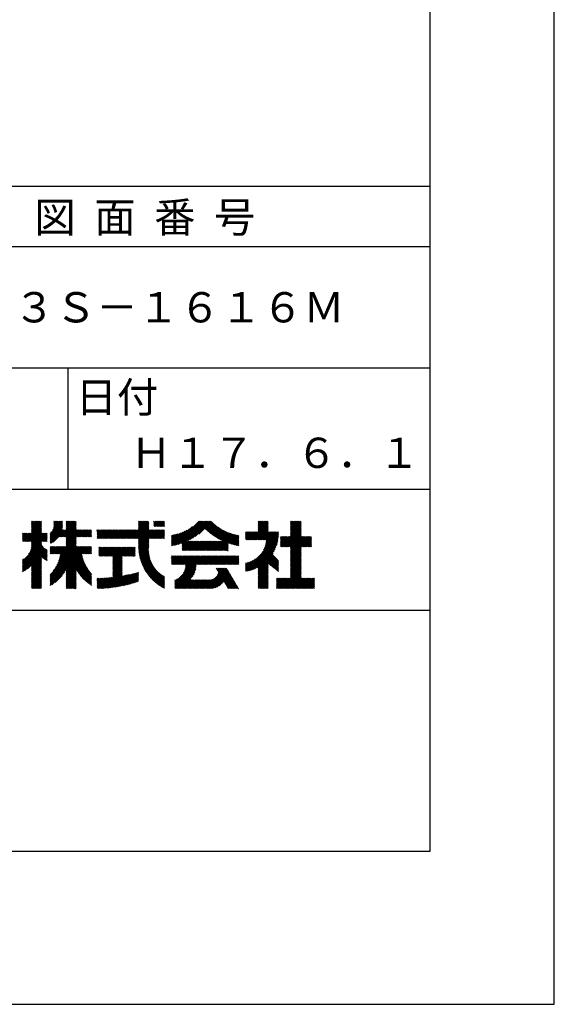
# Model space of a CAD drawing. Extents: x 0 to 210, y 0 to 297.
# Drawn here: x 166 to 210, y 0 to 81 of the extents above; entities that cross this region are included whole.
import ezdxf

# ---------------------------------------------------------------- set-up
doc = ezdxf.new("R2010")
doc.units = 0
doc.header["$LTSCALE"] = 0.4
doc.layers.get('DEFPOINTS').update_dxf_attribs({"linetype": 'CONTINUOUS'})
doc.layers.add('TITLE', color=7, linetype='CONTINUOUS')
doc.styles.get("Standard").update_dxf_attribs({"font": 'romans.shx', "bigfont": 'bigfont.shx'})

msp = doc.modelspace()

# ---------------------------------------------------------------- linework, layer by layer
at = {"layer": 'DEFPOINTS'}
for p, q in [((210, 0), (210, 297)), ((0, 0), (210, 0))]:
    msp.add_line(p, q, dxfattribs=at)
at = {"layer": 'TITLE'}
for p, q in [((199.75, 12.625), (199.75, 284.375)), ((20, 67.5), (199.75, 67.5)), ((20, 62.5), (199.75, 62.5)), ((20, 52.5), (199.75, 52.5)), ((169.875, 52.5), (169.875, 42.5)), ((109.875, 42.5), (199.75, 42.5)), ((166.88, 39.121), (167.615, 39.855)), ((166.88, 39.033), (167.702, 39.855)), ((166.88, 39.557), (167.178, 39.855)), ((166.88, 39.47), (167.266, 39.855)), ((166.88, 39.383), (167.353, 39.855)), ((166.88, 39.295), (167.44, 39.855)), ((166.88, 39.208), (167.528, 39.855)), ((166.88, 39.644), (167.091, 39.855)), ((166.88, 39.819), (166.917, 39.855)), ((166.88, 39.732), (167.004, 39.855)), ((168.421, 38.829), (169.44, 39.847)), ((168.654, 39.149), (169.361, 39.855)), ((168.708, 39.29), (169.273, 39.855)), ((168.73, 39.4), (169.186, 39.855)), ((168.735, 39.579), (169.011, 39.855)), ((168.735, 39.491), (169.099, 39.855)), ((168.735, 39.666), (168.924, 39.855)), ((168.735, 39.84), (168.75, 39.855)), ((168.735, 39.753), (168.837, 39.855)), ((169.194, 38.554), (170.495, 39.855)), ((169.281, 38.554), (170.563, 39.836)), ((169.753, 39.637), (169.972, 39.855)), ((169.753, 39.55), (170.059, 39.855)), ((169.753, 39.463), (170.146, 39.855)), ((169.753, 39.375), (170.233, 39.855)), ((169.753, 39.288), (170.321, 39.855)), ((169.753, 39.201), (170.408, 39.855)), ((169.753, 39.812), (169.797, 39.855)), ((169.753, 39.724), (169.884, 39.855)), ((175.086, 38.423), (176.518, 39.855)), ((175.173, 38.423), (176.552, 39.802)), ((175.716, 39.141), (176.431, 39.855)), ((175.716, 39.403), (176.169, 39.855)), ((175.716, 39.316), (176.256, 39.855)), ((175.716, 39.228), (176.343, 39.855)), ((175.716, 39.665), (175.907, 39.855)), ((175.716, 39.577), (175.994, 39.855)), ((175.716, 39.49), (176.082, 39.855)), ((175.716, 39.839), (175.732, 39.855)), ((175.716, 39.752), (175.82, 39.855)), ((176.97, 39.609), (177.216, 39.855)), ((176.97, 39.522), (177.303, 39.855)), ((176.97, 39.435), (177.391, 39.855)), ((176.97, 39.784), (177.042, 39.855)), ((176.97, 39.696), (177.129, 39.855)), ((177.037, 39.415), (177.478, 39.855)), ((177.125, 39.415), (177.565, 39.855)), ((177.212, 39.415), (177.653, 39.855)), ((177.299, 39.415), (177.74, 39.855)), ((177.387, 39.415), (177.827, 39.855)), ((177.474, 39.415), (177.858, 39.799)), ((178.734, 37.882), (180.708, 39.855)), ((178.85, 37.911), (180.795, 39.855)), ((178.97, 37.943), (180.882, 39.855)), ((179.094, 37.98), (180.969, 39.855)), ((179.223, 38.021), (181.057, 39.855)), ((179.308, 37.844), (181.319, 39.855)), ((179.308, 38.019), (181.144, 39.855)), ((179.308, 37.932), (181.231, 39.855)), ((179.809, 38.258), (181.406, 39.855)), ((179.983, 38.345), (181.493, 39.855)), ((180.175, 38.45), (181.58, 39.855)), ((180.396, 38.584), (181.668, 39.855)), ((180.673, 38.773), (181.732, 39.833)), ((184.931, 38.318), (186.415, 39.802)), ((185.58, 39.141), (186.294, 39.855)), ((185.58, 39.054), (186.381, 39.855)), ((185.58, 39.665), (185.77, 39.855)), ((185.58, 39.578), (185.857, 39.855)), ((185.58, 39.491), (185.945, 39.855)), ((185.58, 39.403), (186.032, 39.855)), ((185.58, 39.316), (186.119, 39.855)), ((185.58, 39.229), (186.207, 39.855)), ((185.58, 39.84), (185.596, 39.855)), ((185.58, 39.752), (185.683, 39.855)), ((188.251, 39.019), (189.087, 39.855)), ((188.251, 39.106), (189, 39.855)), ((188.251, 39.63), (188.476, 39.855)), ((188.251, 39.543), (188.563, 39.855)), ((188.251, 39.456), (188.651, 39.855)), ((188.251, 39.368), (188.738, 39.855)), ((188.251, 39.281), (188.825, 39.855)), ((188.251, 39.194), (188.912, 39.855)), ((188.251, 39.805), (188.301, 39.855)), ((188.251, 39.717), (188.389, 39.855)), ((188.251, 38.932), (189.129, 39.81)), ((166.21, 38.189), (167.716, 39.695)), ((166.297, 38.189), (167.716, 39.607)), ((166.385, 38.189), (167.716, 39.52)), ((166.472, 38.189), (167.716, 39.433)), ((166.559, 38.189), (167.716, 39.345)), ((166.647, 38.189), (167.716, 39.258)), ((166.734, 38.189), (167.716, 39.171)), ((166.821, 38.189), (167.716, 39.084)), ((166.88, 38.946), (167.716, 39.782)), ((166.88, 38.161), (167.716, 38.996)), ((168.421, 38.741), (169.44, 39.76)), ((168.421, 38.654), (169.44, 39.673)), ((168.421, 38.567), (169.44, 39.586)), ((168.421, 38.48), (169.44, 39.498)), ((168.421, 38.392), (169.44, 39.411)), ((168.421, 38.305), (169.436, 39.32)), ((168.421, 38.218), (169.426, 39.222)), ((168.421, 38.043), (169.506, 39.128)), ((168.421, 38.13), (169.419, 39.128)), ((168.501, 38.036), (169.593, 39.128)), ((168.668, 38.116), (169.68, 39.128)), ((169.368, 38.554), (170.563, 39.749)), ((169.456, 38.554), (170.563, 39.661)), ((169.543, 38.554), (170.563, 39.574)), ((169.63, 38.554), (170.563, 39.487)), ((169.718, 38.554), (170.563, 39.399)), ((169.753, 38.502), (170.563, 39.312)), ((169.753, 38.415), (170.563, 39.225)), ((169.753, 38.328), (170.563, 39.138)), ((169.753, 38.066), (170.815, 39.128)), ((169.753, 38.241), (170.641, 39.128)), ((169.753, 38.153), (170.728, 39.128)), ((169.753, 37.979), (170.902, 39.128)), ((169.753, 37.891), (170.99, 39.128)), ((169.753, 37.804), (171.077, 39.128)), ((170.59, 38.554), (171.164, 39.128)), ((170.678, 38.554), (171.252, 39.128)), ((170.765, 38.554), (171.339, 39.128)), ((170.852, 38.554), (171.426, 39.128)), ((170.94, 38.554), (171.513, 39.128)), ((171.027, 38.554), (171.601, 39.128)), ((171.114, 38.554), (171.688, 39.128)), ((171.201, 38.554), (171.775, 39.128)), ((171.289, 38.554), (171.843, 39.108)), ((171.376, 38.554), (171.843, 39.021)), ((172.295, 38.949), (172.474, 39.128)), ((172.295, 38.862), (172.561, 39.128)), ((172.295, 38.774), (172.648, 39.128)), ((172.295, 38.425), (172.997, 39.128)), ((172.295, 38.6), (172.823, 39.128)), ((172.295, 38.513), (172.91, 39.128)), ((172.295, 38.687), (172.735, 39.128)), ((172.295, 39.124), (172.299, 39.128)), ((172.295, 39.036), (172.386, 39.128)), ((172.38, 38.423), (173.085, 39.128)), ((172.468, 38.423), (173.172, 39.128)), ((172.555, 38.423), (173.259, 39.128)), ((172.642, 38.423), (173.346, 39.128)), ((172.729, 38.423), (173.434, 39.128)), ((172.817, 38.423), (173.521, 39.128)), ((172.904, 38.423), (173.608, 39.128)), ((172.991, 38.423), (173.696, 39.128)), ((173.079, 38.423), (173.783, 39.128)), ((173.166, 38.423), (173.87, 39.128)), ((173.253, 38.423), (173.957, 39.128)), ((173.34, 38.423), (174.045, 39.128)), ((173.428, 38.423), (174.132, 39.128)), ((173.515, 38.423), (174.219, 39.128)), ((173.602, 38.423), (174.307, 39.128)), ((173.69, 38.423), (174.394, 39.128)), ((173.777, 38.423), (174.481, 39.128)), ((173.864, 38.423), (174.568, 39.128)), ((173.951, 38.423), (174.656, 39.128)), ((174.039, 38.423), (174.743, 39.128)), ((174.126, 38.423), (174.83, 39.128)), ((174.213, 38.423), (174.918, 39.128)), ((174.301, 38.423), (175.005, 39.128)), ((174.388, 38.423), (175.092, 39.128)), ((174.475, 38.423), (175.179, 39.128)), ((174.562, 38.423), (175.267, 39.128)), ((174.65, 38.423), (175.354, 39.128)), ((174.737, 38.423), (175.441, 39.128)), ((174.824, 38.423), (175.529, 39.128)), ((174.912, 38.423), (175.616, 39.128)), ((174.999, 38.423), (175.703, 39.128)), ((175.261, 38.423), (176.552, 39.715)), ((175.348, 38.423), (176.552, 39.628)), ((175.435, 38.423), (176.552, 39.54)), ((175.523, 38.423), (176.552, 39.453)), ((175.61, 38.423), (176.552, 39.366)), ((175.697, 38.423), (176.552, 39.279)), ((175.716, 38.355), (176.552, 39.191)), ((175.716, 37.832), (177.012, 39.128)), ((175.716, 37.744), (177.1, 39.128)), ((175.716, 38.094), (176.751, 39.128)), ((175.716, 38.006), (176.838, 39.128)), ((175.716, 37.919), (176.925, 39.128)), ((175.716, 38.268), (176.576, 39.128)), ((175.716, 38.181), (176.663, 39.128)), ((175.717, 37.658), (177.187, 39.128)), ((176.57, 38.423), (177.274, 39.128)), ((176.657, 38.423), (177.362, 39.128)), ((176.745, 38.423), (177.449, 39.128)), ((176.832, 38.423), (177.536, 39.128)), ((176.919, 38.423), (177.623, 39.128)), ((177.006, 38.423), (177.711, 39.128)), ((177.094, 38.423), (177.798, 39.128)), ((177.181, 38.423), (177.858, 39.101)), ((177.268, 38.423), (177.858, 39.013)), ((177.561, 39.415), (177.858, 39.712)), ((177.648, 39.415), (177.858, 39.624)), ((177.736, 39.415), (177.858, 39.537)), ((177.823, 39.415), (177.858, 39.45)), ((178.42, 37.83), (179.704, 39.114)), ((178.42, 37.917), (179.529, 39.026)), ((178.513, 37.835), (179.909, 39.231)), ((178.622, 37.857), (180.171, 39.406)), ((181.2, 39.213), (181.776, 39.789)), ((181.245, 39.171), (181.821, 39.746)), ((181.291, 39.129), (181.866, 39.704)), ((181.337, 39.088), (181.911, 39.662)), ((181.383, 39.047), (181.958, 39.622)), ((181.43, 39.007), (182.005, 39.581)), ((181.478, 38.967), (182.053, 39.542)), ((181.526, 38.928), (182.101, 39.503)), ((181.574, 38.889), (182.15, 39.465)), ((181.624, 38.851), (182.2, 39.427)), ((181.673, 38.813), (182.25, 39.391)), ((181.723, 38.776), (182.302, 39.355)), ((181.774, 38.739), (182.354, 39.319)), ((181.825, 38.703), (182.406, 39.285)), ((181.877, 38.668), (182.46, 39.251)), ((181.929, 38.633), (182.514, 39.217)), ((181.982, 38.598), (182.568, 39.185)), ((182.035, 38.564), (182.624, 39.153)), ((182.089, 38.531), (182.68, 39.122)), ((182.143, 38.498), (182.737, 39.092)), ((182.198, 38.465), (182.795, 39.063)), ((182.254, 38.434), (182.854, 39.034)), ((182.31, 38.402), (182.913, 39.006)), ((185.018, 38.318), (186.415, 39.715)), ((185.105, 38.318), (186.415, 39.627)), ((185.193, 38.318), (186.415, 39.54)), ((185.28, 38.318), (186.415, 39.453)), ((185.367, 38.318), (186.415, 39.366)), ((185.455, 38.318), (186.415, 39.278)), ((185.542, 38.318), (186.415, 39.191)), ((185.629, 38.318), (186.415, 39.104)), ((185.716, 38.318), (186.415, 39.016)), ((187.48, 37.725), (189.129, 39.374)), ((187.567, 37.725), (189.129, 39.287)), ((187.655, 37.725), (189.129, 39.199)), ((187.742, 37.725), (189.129, 39.112)), ((187.829, 37.725), (189.129, 39.025)), ((188.251, 38.845), (189.129, 39.723)), ((188.251, 38.757), (189.129, 39.636)), ((188.251, 38.67), (189.129, 39.548)), ((188.251, 38.583), (189.129, 39.461)), ((166.149, 38.826), (166.19, 38.867)), ((166.149, 38.738), (166.277, 38.867)), ((166.149, 38.477), (166.539, 38.867)), ((166.149, 38.389), (166.627, 38.867)), ((166.149, 38.302), (166.714, 38.867)), ((166.149, 38.564), (166.452, 38.867)), ((166.149, 38.651), (166.365, 38.867)), ((166.149, 38.215), (166.801, 38.867)), ((166.648, 37.143), (168.186, 38.681)), ((166.769, 37.351), (168.186, 38.768)), ((166.832, 37.501), (168.186, 38.855)), ((166.871, 37.628), (168.11, 38.867)), ((166.88, 38.073), (167.716, 38.909)), ((166.88, 37.811), (167.936, 38.867)), ((166.88, 37.724), (168.023, 38.867)), ((166.88, 37.986), (167.761, 38.867)), ((166.88, 37.899), (167.848, 38.867)), ((167.781, 38.189), (168.186, 38.594)), ((167.869, 38.189), (168.186, 38.506)), ((167.956, 38.189), (168.186, 38.419)), ((168.043, 38.189), (168.186, 38.332)), ((168.13, 38.189), (168.186, 38.244)), ((169.201, 36.816), (170.563, 38.177)), ((169.208, 37.171), (170.563, 38.527)), ((169.234, 36.935), (170.563, 38.265)), ((169.26, 37.049), (170.563, 38.352)), ((169.281, 37.157), (170.563, 38.439)), ((171.463, 38.554), (171.843, 38.934)), ((171.551, 38.554), (171.843, 38.846)), ((171.638, 38.554), (171.843, 38.759)), ((171.725, 38.554), (171.843, 38.672)), ((171.812, 38.554), (171.843, 38.584)), ((175.721, 37.574), (176.552, 38.406)), ((175.725, 37.492), (176.552, 38.318)), ((175.732, 37.411), (176.552, 38.231)), ((177.356, 38.423), (177.858, 38.926)), ((177.443, 38.423), (177.858, 38.839)), ((177.53, 38.423), (177.858, 38.752)), ((177.617, 38.423), (177.858, 38.664)), ((177.705, 38.423), (177.858, 38.577)), ((177.792, 38.423), (177.858, 38.49)), ((178.42, 38.004), (179.371, 38.955)), ((178.42, 38.092), (179.226, 38.897)), ((178.42, 38.179), (179.091, 38.849)), ((178.42, 38.266), (178.963, 38.809)), ((178.42, 38.353), (178.841, 38.774)), ((178.42, 38.441), (178.725, 38.746)), ((178.42, 38.528), (178.613, 38.721)), ((178.42, 38.615), (178.506, 38.701)), ((179.308, 37.757), (179.764, 38.213)), ((179.308, 37.67), (179.851, 38.213)), ((179.308, 37.582), (179.939, 38.213)), ((179.308, 37.495), (180.026, 38.213)), ((179.331, 37.431), (180.113, 38.213)), ((179.418, 37.431), (180.2, 38.213)), ((179.506, 37.431), (180.288, 38.213)), ((179.593, 37.431), (180.375, 38.213)), ((179.68, 37.431), (180.462, 38.213)), ((179.768, 37.431), (180.55, 38.213)), ((179.855, 37.431), (180.637, 38.213)), ((179.942, 37.431), (180.724, 38.213)), ((180.029, 37.431), (180.811, 38.213)), ((180.117, 37.431), (180.899, 38.213)), ((180.204, 37.431), (180.986, 38.213)), ((180.291, 37.431), (181.073, 38.213)), ((180.379, 37.431), (181.161, 38.213)), ((180.466, 37.431), (181.248, 38.213)), ((180.553, 37.431), (181.335, 38.213)), ((180.64, 37.431), (181.422, 38.213)), ((180.728, 37.431), (181.51, 38.213)), ((180.815, 37.431), (181.597, 38.213)), ((180.902, 37.431), (181.684, 38.213)), ((180.99, 37.431), (181.772, 38.213)), ((181.077, 37.431), (181.859, 38.213)), ((181.164, 37.431), (181.946, 38.213)), ((181.251, 37.431), (182.033, 38.213)), ((181.339, 37.431), (182.121, 38.213)), ((181.426, 37.431), (182.208, 38.213)), ((181.513, 37.431), (182.295, 38.213)), ((181.601, 37.431), (182.383, 38.213)), ((181.688, 37.431), (182.47, 38.213)), ((181.775, 37.431), (182.557, 38.213)), ((181.862, 37.431), (182.644, 38.213)), ((181.95, 37.431), (183.353, 38.835)), ((182.037, 37.431), (183.42, 38.814)), ((182.124, 37.431), (183.487, 38.794)), ((182.212, 37.431), (183.555, 38.775)), ((182.299, 37.431), (183.625, 38.758)), ((182.366, 38.372), (182.974, 38.979)), ((182.386, 37.431), (183.696, 38.741)), ((182.423, 38.342), (183.035, 38.953)), ((182.481, 38.312), (183.097, 38.927)), ((182.54, 38.283), (183.159, 38.903)), ((182.599, 38.255), (183.223, 38.879)), ((182.658, 38.227), (183.288, 38.857)), ((183.093, 38.051), (183.767, 38.725)), ((183.157, 38.028), (183.84, 38.711)), ((183.223, 38.006), (183.914, 38.698)), ((183.289, 37.985), (183.98, 38.676)), ((183.356, 37.965), (183.98, 38.589)), ((183.423, 37.945), (183.98, 38.501)), ((183.492, 37.926), (183.98, 38.414)), ((183.561, 37.908), (183.98, 38.327)), ((183.631, 37.89), (183.98, 38.24)), ((184.536, 38.97), (184.544, 38.978)), ((184.536, 38.883), (184.631, 38.978)), ((184.536, 38.796), (184.718, 38.978)), ((184.536, 38.446), (185.067, 38.978)), ((184.536, 38.359), (185.155, 38.978)), ((184.536, 38.621), (184.893, 38.978)), ((184.536, 38.534), (184.98, 38.978)), ((184.536, 38.708), (184.806, 38.978)), ((184.536, 35.828), (187.237, 38.529)), ((184.536, 35.741), (187.225, 38.43)), ((184.582, 38.318), (185.242, 38.978)), ((184.599, 35.717), (187.21, 38.327)), ((184.669, 38.318), (185.329, 38.978)), ((184.707, 35.737), (187.19, 38.22)), ((184.756, 38.318), (185.417, 38.978)), ((184.844, 38.318), (185.504, 38.978)), ((185.804, 38.318), (186.464, 38.978)), ((185.891, 38.318), (186.551, 38.978)), ((185.898, 37.278), (187.245, 38.624)), ((185.978, 38.318), (186.639, 38.978)), ((186.029, 37.496), (187.25, 38.717)), ((186.066, 38.318), (186.726, 38.978)), ((186.105, 37.659), (187.253, 38.807)), ((186.153, 38.318), (186.813, 38.978)), ((186.157, 37.798), (187.253, 38.894)), ((186.194, 37.922), (187.25, 38.978)), ((186.221, 38.036), (187.162, 38.978)), ((186.24, 38.318), (186.9, 38.978)), ((186.24, 38.143), (187.075, 38.978)), ((186.252, 38.243), (186.988, 38.978)), ((187.423, 37.929), (188.07, 38.577)), ((187.423, 37.842), (188.158, 38.577)), ((187.423, 37.755), (188.245, 38.577)), ((187.423, 38.016), (187.983, 38.577)), ((187.423, 38.278), (187.721, 38.577)), ((187.423, 38.191), (187.809, 38.577)), ((187.423, 38.104), (187.896, 38.577)), ((187.423, 38.453), (187.547, 38.577)), ((187.423, 38.366), (187.634, 38.577)), ((187.423, 38.54), (187.459, 38.577)), ((187.916, 37.725), (189.129, 38.937)), ((188.004, 37.725), (189.129, 38.85)), ((188.091, 37.725), (189.129, 38.763)), ((188.178, 37.725), (189.129, 38.676)), ((188.251, 37.71), (189.129, 38.588)), ((188.251, 37.273), (189.554, 38.577)), ((188.251, 37.186), (189.642, 38.577)), ((188.251, 37.099), (189.729, 38.577)), ((188.251, 37.012), (189.816, 38.577)), ((188.251, 36.924), (189.903, 38.577)), ((188.251, 37.623), (189.205, 38.577)), ((188.251, 37.535), (189.292, 38.577)), ((188.251, 37.448), (189.38, 38.577)), ((188.251, 37.361), (189.467, 38.577)), ((189.138, 37.725), (189.983, 38.569)), ((189.226, 37.725), (189.983, 38.482)), ((189.313, 37.725), (189.983, 38.394)), ((189.4, 37.725), (189.983, 38.307)), ((189.488, 37.725), (189.983, 38.22)), ((166.149, 36.556), (167.716, 38.123)), ((166.149, 36.469), (167.716, 38.036)), ((166.149, 36.382), (167.717, 37.95)), ((166.149, 36.294), (167.744, 37.889)), ((166.149, 36.207), (167.774, 37.832)), ((166.149, 36.12), (167.808, 37.779)), ((166.149, 36.033), (167.846, 37.73)), ((166.149, 35.945), (167.887, 37.684)), ((166.149, 35.858), (167.932, 37.641)), ((166.149, 35.771), (167.98, 37.602)), ((166.149, 35.683), (168.032, 37.567)), ((166.311, 35.758), (168.088, 37.535)), ((166.554, 35.914), (168.148, 37.508)), ((166.88, 36.153), (168.186, 37.459)), ((166.88, 36.066), (168.186, 37.372)), ((168.421, 35.425), (170.768, 37.771)), ((168.421, 34.988), (171.204, 37.771)), ((168.421, 34.814), (171.379, 37.771)), ((168.421, 34.726), (171.466, 37.771)), ((168.421, 34.639), (171.554, 37.771)), ((168.421, 34.901), (171.292, 37.771)), ((168.421, 35.163), (171.03, 37.771)), ((168.421, 35.075), (171.117, 37.771)), ((168.421, 35.337), (170.855, 37.771)), ((168.421, 35.25), (170.943, 37.771)), ((168.421, 37.432), (168.76, 37.771)), ((168.421, 37.345), (168.848, 37.771)), ((168.421, 37.258), (168.935, 37.771)), ((168.421, 37.519), (168.673, 37.771)), ((168.421, 37.694), (168.499, 37.771)), ((168.421, 37.607), (168.586, 37.771)), ((168.422, 37.171), (169.022, 37.771)), ((168.51, 37.171), (169.11, 37.771)), ((168.597, 37.171), (169.197, 37.771)), ((168.666, 35.757), (170.681, 37.771)), ((168.684, 37.171), (169.284, 37.771)), ((168.771, 37.171), (169.371, 37.771)), ((168.857, 36.034), (170.593, 37.771)), ((168.859, 37.171), (169.459, 37.771)), ((168.946, 37.171), (169.546, 37.771)), ((168.969, 36.234), (170.563, 37.828)), ((169.033, 37.171), (169.633, 37.771)), ((169.05, 36.403), (170.563, 37.916)), ((169.112, 36.552), (170.563, 38.003)), ((169.121, 37.171), (169.721, 37.771)), ((169.162, 36.689), (170.563, 38.09)), ((171.041, 37.171), (171.641, 37.771)), ((171.128, 37.171), (171.728, 37.771)), ((171.215, 37.171), (171.815, 37.771)), ((171.303, 37.171), (171.843, 37.712)), ((171.39, 37.171), (171.843, 37.624)), ((171.477, 37.171), (171.843, 37.537)), ((171.565, 37.171), (171.843, 37.45)), ((171.652, 37.171), (171.843, 37.362)), ((172.451, 37.011), (173.16, 37.719)), ((172.451, 37.535), (172.636, 37.719)), ((172.451, 37.447), (172.723, 37.719)), ((172.451, 37.36), (172.811, 37.719)), ((172.451, 37.273), (172.898, 37.719)), ((172.451, 37.185), (172.985, 37.719)), ((172.451, 37.098), (173.073, 37.719)), ((172.451, 37.709), (172.462, 37.719)), ((172.451, 37.622), (172.549, 37.719)), ((172.491, 36.963), (173.247, 37.719)), ((172.578, 36.963), (173.334, 37.719)), ((172.665, 36.963), (173.422, 37.719)), ((172.752, 36.963), (173.509, 37.719)), ((172.84, 36.963), (173.596, 37.719)), ((172.927, 36.963), (173.684, 37.719)), ((173.014, 36.963), (173.771, 37.719)), ((173.102, 36.963), (173.858, 37.719)), ((173.189, 36.963), (173.945, 37.719)), ((173.276, 36.963), (174.033, 37.719)), ((173.363, 36.963), (174.12, 37.719)), ((173.451, 36.963), (174.207, 37.719)), ((173.538, 36.963), (174.294, 37.719)), ((173.601, 36.938), (174.382, 37.719)), ((173.601, 36.851), (174.469, 37.719)), ((173.601, 36.764), (174.556, 37.719)), ((173.601, 36.676), (174.644, 37.719)), ((173.601, 36.589), (174.731, 37.719)), ((173.601, 36.502), (174.818, 37.719)), ((173.601, 36.414), (174.905, 37.719)), ((173.601, 36.24), (175.08, 37.719)), ((173.601, 36.327), (174.993, 37.719)), ((174.411, 36.963), (175.167, 37.719)), ((174.498, 36.963), (175.255, 37.719)), ((174.585, 36.963), (175.342, 37.719)), ((174.673, 36.963), (175.429, 37.719)), ((174.76, 36.963), (175.429, 37.632)), ((174.847, 36.963), (175.429, 37.544)), ((174.935, 36.963), (175.429, 37.457)), ((175.022, 36.963), (175.429, 37.37)), ((175.74, 37.332), (176.552, 38.144)), ((175.749, 37.254), (176.552, 38.057)), ((175.76, 37.177), (176.552, 37.969)), ((175.772, 37.102), (176.552, 37.882)), ((175.786, 37.028), (176.552, 37.795)), ((175.8, 36.956), (176.551, 37.707)), ((175.816, 36.884), (176.546, 37.614)), ((175.833, 36.814), (176.545, 37.526)), ((175.851, 36.745), (176.546, 37.44)), ((182.473, 37.431), (183.092, 38.05)), ((182.561, 37.431), (183.092, 37.963)), ((182.648, 37.431), (183.092, 37.876)), ((182.735, 37.431), (183.092, 37.789)), ((182.823, 37.431), (183.092, 37.701)), ((182.91, 37.431), (183.092, 37.614)), ((182.997, 37.431), (183.092, 37.527)), ((183.084, 37.431), (183.092, 37.439)), ((183.701, 37.874), (183.98, 38.152)), ((183.773, 37.858), (183.98, 38.065)), ((183.845, 37.843), (183.98, 37.978)), ((183.919, 37.829), (183.98, 37.89)), ((184.819, 35.761), (187.165, 38.108)), ((184.937, 35.792), (187.134, 37.99)), ((185.062, 35.83), (187.096, 37.865)), ((185.197, 35.878), (187.049, 37.73)), ((185.343, 35.937), (186.989, 37.583)), ((185.508, 36.014), (186.912, 37.419)), ((188.251, 36.837), (189.129, 37.715)), ((188.251, 36.75), (189.129, 37.628)), ((188.251, 36.662), (189.129, 37.541)), ((188.251, 36.575), (189.129, 37.454)), ((188.251, 36.488), (189.129, 37.366)), ((189.575, 37.725), (189.983, 38.132)), ((189.662, 37.725), (189.983, 38.045)), ((189.749, 37.725), (189.983, 37.958)), ((189.837, 37.725), (189.983, 37.871)), ((189.924, 37.725), (189.983, 37.783)), ((166.149, 36.644), (166.245, 36.74)), ((166.88, 35.978), (167.716, 36.814)), ((166.88, 35.891), (167.716, 36.727)), ((166.88, 35.804), (167.716, 36.64)), ((166.88, 35.717), (167.716, 36.552)), ((167.752, 36.85), (168.186, 37.284)), ((167.801, 36.812), (168.186, 37.197)), ((167.85, 36.774), (168.186, 37.11)), ((167.901, 36.737), (168.186, 37.023)), ((167.953, 36.702), (168.186, 36.935)), ((168.005, 36.667), (168.186, 36.848)), ((168.059, 36.633), (168.186, 36.761)), ((168.113, 36.6), (168.186, 36.673)), ((168.169, 36.569), (168.186, 36.586)), ((169.753, 35.884), (171.034, 37.165)), ((169.753, 35.797), (171.048, 37.091)), ((169.753, 35.709), (171.063, 37.019)), ((169.753, 35.622), (171.08, 36.948)), ((169.753, 35.535), (171.097, 36.879)), ((169.753, 35.447), (171.116, 36.811)), ((169.753, 35.36), (171.137, 36.744)), ((169.753, 35.273), (171.158, 36.678)), ((169.753, 35.186), (171.181, 36.613)), ((171.739, 37.171), (171.843, 37.275)), ((171.826, 37.171), (171.843, 37.188)), ((173.601, 36.153), (174.358, 36.91)), ((173.601, 36.065), (174.358, 36.823)), ((173.601, 35.978), (174.358, 36.735)), ((173.601, 35.891), (174.358, 36.648)), ((173.601, 35.803), (174.358, 36.561)), ((175.109, 36.963), (175.429, 37.283)), ((175.196, 36.963), (175.429, 37.195)), ((175.284, 36.963), (175.429, 37.108)), ((175.371, 36.963), (175.429, 37.021)), ((175.87, 36.677), (176.551, 37.357)), ((175.891, 36.609), (176.557, 37.276)), ((175.912, 36.543), (176.566, 37.198)), ((175.934, 36.478), (176.577, 37.121)), ((175.957, 36.414), (176.59, 37.047)), ((175.981, 36.351), (176.605, 36.974)), ((176.006, 36.288), (176.621, 36.904)), ((176.032, 36.227), (176.64, 36.835)), ((176.058, 36.166), (176.659, 36.767)), ((176.086, 36.107), (176.681, 36.701)), ((176.114, 36.048), (176.704, 36.637)), ((176.144, 35.989), (176.728, 36.574)), ((178.42, 36.433), (178.975, 36.988)), ((178.42, 36.695), (178.713, 36.988)), ((178.42, 36.608), (178.801, 36.988)), ((178.42, 36.52), (178.888, 36.988)), ((178.42, 36.957), (178.452, 36.988)), ((178.42, 36.87), (178.539, 36.988)), ((178.42, 36.782), (178.626, 36.988)), ((178.42, 36.346), (179.063, 36.988)), ((178.446, 36.284), (179.15, 36.988)), ((178.533, 36.284), (179.237, 36.988)), ((178.621, 36.284), (179.324, 36.988)), ((178.707, 34.8), (180.896, 36.988)), ((178.707, 34.713), (180.983, 36.988)), ((178.707, 34.625), (181.07, 36.988)), ((178.707, 34.538), (181.157, 36.988)), ((178.708, 36.284), (179.412, 36.988)), ((178.795, 36.284), (179.499, 36.988)), ((178.882, 36.284), (179.586, 36.988)), ((178.97, 36.284), (179.674, 36.988)), ((179.057, 36.284), (179.761, 36.988)), ((179.144, 36.284), (179.848, 36.988)), ((179.232, 36.284), (179.935, 36.988)), ((179.319, 36.284), (180.023, 36.988)), ((179.406, 36.284), (180.11, 36.988)), ((179.426, 35.606), (180.808, 36.988)), ((179.493, 36.284), (180.197, 36.988)), ((179.505, 35.772), (180.721, 36.988)), ((179.548, 35.902), (180.634, 36.988)), ((179.574, 36.015), (180.546, 36.988)), ((179.581, 36.284), (180.285, 36.988)), ((179.588, 36.117), (180.459, 36.988)), ((179.594, 36.211), (180.372, 36.988)), ((180.541, 36.284), (181.245, 36.988)), ((180.628, 36.284), (181.332, 36.988)), ((180.715, 36.284), (181.419, 36.988)), ((180.803, 36.284), (181.507, 36.988)), ((180.89, 36.284), (181.594, 36.988)), ((180.977, 36.284), (181.681, 36.988)), ((181.065, 36.284), (181.768, 36.988)), ((181.152, 36.284), (181.856, 36.988)), ((181.239, 36.284), (181.943, 36.988)), ((181.326, 36.284), (182.03, 36.988)), ((181.414, 36.284), (182.118, 36.988)), ((181.501, 36.284), (182.205, 36.988)), ((181.588, 36.284), (182.292, 36.988)), ((181.676, 36.284), (182.379, 36.988)), ((181.763, 36.284), (182.467, 36.988)), ((181.85, 36.284), (182.554, 36.988)), ((181.937, 36.284), (182.641, 36.988)), ((182.025, 36.284), (182.729, 36.988)), ((182.112, 36.284), (182.816, 36.988)), ((182.199, 36.284), (182.903, 36.988)), ((182.287, 36.284), (182.99, 36.988)), ((182.374, 36.284), (183.078, 36.988)), ((182.461, 36.284), (183.165, 36.988)), ((182.548, 36.284), (183.252, 36.988)), ((182.636, 36.284), (183.34, 36.988)), ((182.723, 36.284), (183.427, 36.988)), ((182.81, 36.284), (183.514, 36.988)), ((182.898, 36.284), (183.601, 36.988)), ((182.985, 36.284), (183.689, 36.988)), ((183.072, 36.284), (183.776, 36.988)), ((183.159, 36.284), (183.863, 36.988)), ((183.247, 36.284), (183.951, 36.988)), ((183.334, 36.284), (183.98, 36.93)), ((183.421, 36.284), (183.98, 36.843)), ((183.509, 36.284), (183.98, 36.756)), ((183.596, 36.284), (183.98, 36.668)), ((183.683, 36.284), (183.98, 36.581)), ((184.536, 35.915), (185.361, 36.74)), ((184.536, 36.002), (185.143, 36.609)), ((185.58, 35.999), (186.806, 37.225)), ((185.58, 35.912), (186.784, 37.116)), ((185.58, 35.825), (186.827, 37.071)), ((185.58, 35.737), (186.869, 37.027)), ((185.58, 35.65), (186.912, 36.982)), ((185.58, 35.563), (186.954, 36.937)), ((186.426, 36.322), (186.997, 36.892)), ((186.476, 36.284), (187.039, 36.847)), ((186.525, 36.246), (187.082, 36.803)), ((186.574, 36.208), (187.124, 36.758)), ((186.623, 36.17), (187.167, 36.713)), ((186.673, 36.132), (187.209, 36.668)), ((186.722, 36.094), (187.25, 36.622)), ((188.251, 36.401), (189.129, 37.279)), ((188.251, 36.313), (189.129, 37.192)), ((188.251, 36.226), (189.129, 37.104)), ((188.251, 36.139), (189.129, 37.017)), ((188.251, 36.051), (189.129, 36.93)), ((188.251, 35.964), (189.129, 36.843)), ((188.251, 35.877), (189.129, 36.755)), ((188.251, 35.79), (189.129, 36.668)), ((188.251, 35.702), (189.129, 36.581)), ((166.88, 35.629), (167.716, 36.465)), ((166.88, 35.542), (167.716, 36.378)), ((166.88, 35.455), (167.716, 36.291)), ((166.88, 35.367), (167.716, 36.203)), ((166.88, 35.28), (167.716, 36.116)), ((166.88, 35.193), (167.716, 36.029)), ((166.88, 35.106), (167.716, 35.941)), ((166.88, 35.018), (167.716, 35.854)), ((166.88, 34.931), (167.716, 35.767)), ((168.421, 34.552), (169.718, 35.849)), ((169.753, 35.098), (170.563, 35.908)), ((169.753, 35.011), (170.563, 35.821)), ((170.567, 35.912), (171.205, 36.55)), ((170.596, 35.853), (171.23, 36.487)), ((170.626, 35.796), (171.256, 36.426)), ((170.657, 35.74), (171.283, 36.366)), ((170.689, 35.685), (171.311, 36.307)), ((170.722, 35.63), (171.34, 36.248)), ((170.756, 35.577), (171.37, 36.191)), ((170.79, 35.524), (171.401, 36.135)), ((170.826, 35.473), (171.433, 36.079)), ((170.863, 35.422), (171.466, 36.025)), ((170.9, 35.372), (171.499, 35.971)), ((170.938, 35.323), (171.534, 35.919)), ((170.978, 35.275), (171.57, 35.867)), ((171.018, 35.228), (171.606, 35.816)), ((171.059, 35.182), (171.643, 35.766)), ((172.713, 34.305), (174.358, 35.95)), ((172.805, 34.31), (174.358, 35.863)), ((172.899, 34.316), (174.358, 35.775)), ((173.601, 35.716), (174.358, 36.474)), ((173.601, 35.629), (174.358, 36.386)), ((173.601, 35.542), (174.358, 36.299)), ((173.601, 35.454), (174.358, 36.212)), ((173.601, 35.367), (174.358, 36.124)), ((173.601, 35.28), (174.358, 36.037)), ((176.173, 35.932), (176.753, 36.512)), ((176.204, 35.876), (176.78, 36.452)), ((176.236, 35.82), (176.808, 36.392)), ((176.268, 35.765), (176.838, 36.334)), ((176.301, 35.711), (176.868, 36.278)), ((176.335, 35.657), (176.9, 36.222)), ((176.37, 35.605), (176.933, 36.168)), ((176.405, 35.553), (176.967, 36.115)), ((176.441, 35.501), (177.002, 36.062)), ((176.478, 35.451), (177.038, 36.011)), ((176.515, 35.401), (177.076, 35.961)), ((176.554, 35.352), (177.114, 35.913)), ((176.592, 35.304), (177.153, 35.865)), ((176.632, 35.256), (177.194, 35.818)), ((176.672, 35.209), (177.236, 35.772)), ((178.707, 34.451), (180.479, 36.223)), ((178.707, 34.364), (180.467, 36.124)), ((178.722, 34.291), (180.45, 36.019)), ((178.809, 34.291), (180.426, 35.908)), ((178.896, 34.291), (180.394, 35.788)), ((181.166, 34.291), (182.847, 35.972)), ((181.253, 34.291), (182.934, 35.972)), ((181.34, 34.291), (183, 35.951)), ((181.427, 34.291), (183.033, 35.896)), ((181.515, 34.291), (183.065, 35.841)), ((181.602, 34.291), (183.097, 35.786)), ((182.118, 35.942), (182.148, 35.972)), ((182.151, 35.887), (182.236, 35.972)), ((182.183, 35.832), (182.323, 35.972)), ((182.215, 35.777), (182.41, 35.972)), ((182.225, 35.437), (182.759, 35.972)), ((182.248, 35.722), (182.497, 35.972)), ((182.276, 35.575), (182.672, 35.972)), ((182.28, 35.667), (182.585, 35.972)), ((183.77, 36.284), (183.98, 36.494)), ((183.858, 36.284), (183.98, 36.407)), ((183.945, 36.284), (183.98, 36.319)), ((184.536, 36.09), (184.979, 36.533)), ((184.536, 36.177), (184.84, 36.481)), ((184.536, 36.264), (184.716, 36.444)), ((184.536, 36.352), (184.602, 36.418)), ((185.58, 35.475), (186.415, 36.311)), ((185.58, 35.388), (186.415, 36.223)), ((185.58, 35.301), (186.415, 36.136)), ((185.58, 35.214), (186.415, 36.049)), ((185.58, 35.126), (186.415, 35.962)), ((185.58, 35.039), (186.415, 35.874)), ((185.58, 34.952), (186.415, 35.787)), ((186.771, 36.056), (187.25, 36.535)), ((186.82, 36.017), (187.25, 36.448)), ((186.869, 35.979), (187.25, 36.36)), ((186.919, 35.941), (187.25, 36.273)), ((186.968, 35.903), (187.25, 36.186)), ((187.017, 35.865), (187.25, 36.099)), ((187.066, 35.827), (187.25, 36.011)), ((187.116, 35.789), (187.25, 35.924)), ((187.165, 35.751), (187.25, 35.837)), ((187.214, 35.713), (187.25, 35.749)), ((187.45, 34.291), (189.129, 35.97)), ((187.537, 34.291), (189.129, 35.883)), ((187.625, 34.291), (189.129, 35.795)), ((188.251, 35.615), (189.129, 36.493)), ((188.251, 35.528), (189.129, 36.406)), ((188.251, 35.44), (189.129, 36.319)), ((188.251, 35.353), (189.129, 36.232)), ((188.251, 35.266), (189.129, 36.144)), ((188.251, 35.179), (189.129, 36.057)), ((166.88, 34.844), (167.716, 35.68)), ((166.88, 34.756), (167.716, 35.592)), ((166.88, 34.669), (167.716, 35.505)), ((166.88, 34.582), (167.716, 35.418)), ((166.88, 34.495), (167.716, 35.33)), ((166.88, 34.407), (167.716, 35.243)), ((166.88, 34.32), (167.716, 35.156)), ((166.938, 34.291), (167.716, 35.069)), ((167.025, 34.291), (167.716, 34.981)), ((168.562, 34.606), (169.607, 35.65)), ((168.84, 34.796), (169.417, 35.373)), ((169.753, 34.924), (170.563, 35.733)), ((169.753, 34.836), (170.563, 35.646)), ((169.753, 34.749), (170.563, 35.559)), ((169.753, 34.662), (170.563, 35.472)), ((169.753, 34.575), (170.563, 35.384)), ((169.753, 34.487), (170.563, 35.297)), ((169.753, 34.4), (170.563, 35.21)), ((169.753, 34.313), (170.563, 35.122)), ((169.819, 34.291), (170.563, 35.035)), ((169.906, 34.291), (170.563, 34.948)), ((171.101, 35.136), (171.681, 35.717)), ((171.143, 35.092), (171.72, 35.669)), ((171.187, 35.048), (171.76, 35.621)), ((171.231, 35.005), (171.801, 35.574)), ((171.277, 34.963), (171.842, 35.529)), ((171.323, 34.922), (171.843, 35.442)), ((171.37, 34.882), (171.843, 35.355)), ((171.418, 34.842), (171.843, 35.268)), ((171.466, 34.804), (171.843, 35.18)), ((171.516, 34.766), (171.843, 35.093)), ((171.566, 34.729), (171.843, 35.006)), ((172.295, 34.323), (173.157, 35.185)), ((172.295, 34.41), (173.061, 35.177)), ((172.295, 34.497), (172.967, 35.17)), ((172.295, 34.585), (172.873, 35.163)), ((172.295, 34.672), (172.78, 35.157)), ((172.295, 34.759), (172.687, 35.152)), ((172.295, 34.847), (172.595, 35.147)), ((172.295, 34.934), (172.504, 35.143)), ((172.295, 35.021), (172.413, 35.14)), ((172.295, 35.108), (172.323, 35.137)), ((172.351, 34.292), (173.253, 35.193)), ((172.44, 34.294), (173.349, 35.203)), ((172.53, 34.296), (173.447, 35.213)), ((172.621, 34.3), (173.545, 35.224)), ((172.993, 34.323), (174.358, 35.688)), ((173.088, 34.331), (174.358, 35.601)), ((173.184, 34.34), (174.358, 35.513)), ((173.281, 34.349), (174.358, 35.426)), ((173.379, 34.36), (174.359, 35.339)), ((173.478, 34.372), (174.465, 35.358)), ((173.579, 34.385), (174.571, 35.377)), ((173.68, 34.399), (174.679, 35.398)), ((173.782, 34.414), (174.788, 35.42)), ((173.886, 34.43), (174.898, 35.442)), ((173.991, 34.448), (175.009, 35.466)), ((174.097, 34.466), (175.121, 35.491)), ((174.204, 34.486), (175.235, 35.517)), ((174.313, 34.508), (175.35, 35.545)), ((174.423, 34.531), (175.466, 35.574)), ((174.535, 34.556), (175.583, 35.604)), ((174.649, 34.582), (175.702, 35.636)), ((174.764, 34.61), (175.716, 35.562)), ((174.881, 34.639), (175.716, 35.475)), ((175, 34.671), (175.716, 35.388)), ((175.121, 34.705), (175.716, 35.3)), ((175.244, 34.74), (175.716, 35.213)), ((175.369, 34.779), (175.716, 35.126)), ((175.497, 34.819), (175.716, 35.039)), ((175.627, 34.862), (175.716, 34.951)), ((176.713, 35.163), (177.278, 35.728)), ((176.755, 35.117), (177.322, 35.684)), ((176.797, 35.072), (177.367, 35.641)), ((176.841, 35.028), (177.412, 35.6)), ((176.884, 34.985), (177.459, 35.56)), ((176.929, 34.942), (177.507, 35.52)), ((176.974, 34.9), (177.556, 35.482)), ((177.02, 34.858), (177.606, 35.445)), ((177.067, 34.818), (177.657, 35.408)), ((177.114, 34.778), (177.71, 35.373)), ((177.162, 34.738), (177.763, 35.339)), ((177.21, 34.7), (177.817, 35.307)), ((177.26, 34.662), (177.858, 35.26)), ((177.31, 34.625), (177.858, 35.173)), ((177.361, 34.588), (177.858, 35.086)), ((177.412, 34.553), (177.858, 34.998)), ((178.707, 34.887), (178.924, 35.104)), ((178.707, 34.975), (178.759, 35.026)), ((178.984, 34.291), (180.35, 35.657)), ((179.071, 34.291), (180.29, 35.51)), ((179.158, 34.291), (180.201, 35.333)), ((179.245, 34.291), (180.038, 35.083)), ((179.333, 34.291), (180.049, 35.007)), ((179.42, 34.291), (180.136, 35.007)), ((179.507, 34.291), (180.224, 35.007)), ((179.595, 34.291), (180.311, 35.007)), ((179.682, 34.291), (180.398, 35.007)), ((179.769, 34.291), (180.485, 35.007)), ((179.856, 34.291), (180.573, 35.007)), ((179.944, 34.291), (180.66, 35.007)), ((180.031, 34.291), (180.747, 35.007)), ((180.118, 34.291), (180.835, 35.007)), ((180.206, 34.291), (180.922, 35.007)), ((180.293, 34.291), (181.009, 35.007)), ((180.38, 34.291), (181.096, 35.007)), ((180.467, 34.291), (181.184, 35.007)), ((180.555, 34.291), (181.271, 35.007)), ((180.642, 34.291), (181.358, 35.007)), ((180.729, 34.291), (181.446, 35.007)), ((180.816, 34.291), (181.533, 35.007)), ((180.904, 34.291), (181.624, 35.011)), ((180.991, 34.291), (181.731, 35.031)), ((181.078, 34.291), (181.87, 35.082)), ((181.689, 34.291), (183.13, 35.731)), ((181.787, 34.301), (183.162, 35.676)), ((181.899, 34.326), (183.195, 35.621)), ((182.024, 34.363), (183.227, 35.566)), ((182.169, 34.421), (183.259, 35.512)), ((182.356, 34.521), (183.292, 35.457)), ((182.766, 34.844), (183.324, 35.402)), ((182.798, 34.789), (183.357, 35.347)), ((182.831, 34.734), (183.389, 35.292)), ((182.863, 34.679), (183.421, 35.237)), ((182.896, 34.624), (183.454, 35.182)), ((182.928, 34.569), (183.486, 35.127)), ((182.96, 34.514), (183.519, 35.072)), ((182.993, 34.459), (183.551, 35.018)), ((183.025, 34.405), (183.583, 34.963)), ((185.58, 34.864), (186.415, 35.7)), ((185.58, 34.777), (186.415, 35.612)), ((185.58, 34.69), (186.415, 35.525)), ((185.58, 34.603), (186.415, 35.438)), ((185.58, 34.515), (186.415, 35.351)), ((185.58, 34.428), (186.415, 35.263)), ((185.58, 34.341), (186.415, 35.176)), ((185.617, 34.291), (186.415, 35.089)), ((185.704, 34.291), (186.415, 35.001)), ((187.096, 35.072), (187.168, 35.143)), ((187.096, 34.461), (187.779, 35.143)), ((187.096, 34.373), (187.866, 35.143)), ((187.096, 34.81), (187.43, 35.143)), ((187.096, 34.722), (187.517, 35.143)), ((187.096, 34.635), (187.604, 35.143)), ((187.096, 34.548), (187.691, 35.143)), ((187.096, 34.897), (187.342, 35.143)), ((187.096, 34.984), (187.255, 35.143)), ((187.101, 34.291), (187.953, 35.143)), ((187.188, 34.291), (188.041, 35.143)), ((187.276, 34.291), (188.128, 35.143)), ((187.363, 34.291), (188.215, 35.143)), ((187.712, 34.291), (189.129, 35.708)), ((187.799, 34.291), (189.129, 35.621)), ((187.887, 34.291), (189.129, 35.533)), ((187.974, 34.291), (189.129, 35.446)), ((188.061, 34.291), (189.129, 35.359)), ((188.148, 34.291), (189.129, 35.272)), ((188.236, 34.291), (189.129, 35.184)), ((188.323, 34.291), (189.175, 35.143)), ((188.41, 34.291), (189.263, 35.143)), ((188.498, 34.291), (189.35, 35.143)), ((188.585, 34.291), (189.437, 35.143)), ((188.672, 34.291), (189.524, 35.143)), ((188.759, 34.291), (189.612, 35.143)), ((188.847, 34.291), (189.699, 35.143)), ((188.934, 34.291), (189.786, 35.143)), ((189.021, 34.291), (189.874, 35.143)), ((189.109, 34.291), (189.961, 35.143)), ((189.196, 34.291), (190.048, 35.143)), ((189.283, 34.291), (190.135, 35.143)), ((189.37, 34.291), (190.223, 35.143)), ((189.458, 34.291), (190.234, 35.067)), ((189.545, 34.291), (190.234, 34.979)), ((167.113, 34.291), (167.716, 34.894)), ((167.2, 34.291), (167.716, 34.807)), ((167.287, 34.291), (167.716, 34.719)), ((167.375, 34.291), (167.716, 34.632)), ((167.462, 34.291), (167.716, 34.545)), ((167.549, 34.291), (167.716, 34.458)), ((167.636, 34.291), (167.716, 34.37)), ((169.993, 34.291), (170.563, 34.861)), ((170.08, 34.291), (170.563, 34.773)), ((170.168, 34.291), (170.563, 34.686)), ((170.255, 34.291), (170.563, 34.599)), ((170.342, 34.291), (170.563, 34.511)), ((170.43, 34.291), (170.563, 34.424)), ((170.517, 34.291), (170.563, 34.337)), ((171.618, 34.693), (171.843, 34.918)), ((171.67, 34.658), (171.843, 34.831)), ((171.723, 34.624), (171.843, 34.744)), ((171.778, 34.591), (171.843, 34.657)), ((171.833, 34.559), (171.843, 34.569)), ((177.465, 34.518), (177.858, 34.911)), ((177.518, 34.483), (177.858, 34.824)), ((177.572, 34.45), (177.858, 34.736)), ((177.626, 34.417), (177.858, 34.649)), ((177.681, 34.385), (177.858, 34.562)), ((177.737, 34.354), (177.858, 34.475)), ((177.794, 34.323), (177.858, 34.387)), ((177.852, 34.294), (177.858, 34.3)), ((183.058, 34.35), (183.616, 34.908)), ((183.09, 34.295), (183.648, 34.853)), ((183.173, 34.291), (183.681, 34.798)), ((183.26, 34.291), (183.713, 34.743)), ((183.348, 34.291), (183.745, 34.688)), ((183.435, 34.291), (183.778, 34.633)), ((183.522, 34.291), (183.81, 34.578)), ((183.61, 34.291), (183.842, 34.524)), ((183.697, 34.291), (183.875, 34.469)), ((183.784, 34.291), (183.907, 34.414)), ((183.871, 34.291), (183.94, 34.359)), ((183.959, 34.291), (183.972, 34.304)), ((185.792, 34.291), (186.415, 34.914)), ((185.879, 34.291), (186.415, 34.827)), ((185.966, 34.291), (186.415, 34.74)), ((186.054, 34.291), (186.415, 34.652)), ((186.141, 34.291), (186.415, 34.565)), ((186.228, 34.291), (186.415, 34.478)), ((186.315, 34.291), (186.415, 34.39)), ((186.403, 34.291), (186.415, 34.303)), ((189.632, 34.291), (190.234, 34.892)), ((189.72, 34.291), (190.234, 34.805)), ((189.807, 34.291), (190.234, 34.717)), ((189.894, 34.291), (190.234, 34.63)), ((189.981, 34.291), (190.234, 34.543)), ((190.069, 34.291), (190.234, 34.456)), ((190.156, 34.291), (190.234, 34.368)), ((20, 32.5), (199.75, 32.5)), ((20, 12.625), (199.75, 12.625))]:
    msp.add_line(p, q, dxfattribs=at)

# ---------------------------------------------------------------- texts
for s, p in [('図  面  番  号', (167.125, 63.675)), ('３Ｓ－１６１６Ｍ', (165.417, 56.25)), ('日付', (170.52, 48.829)), ('Ｈ１７．６．１', (175.042, 44.244))]:
    msp.add_text(s, height=2.5, dxfattribs=at).set_placement(p)

doc.saveas('drawing.dxf')
